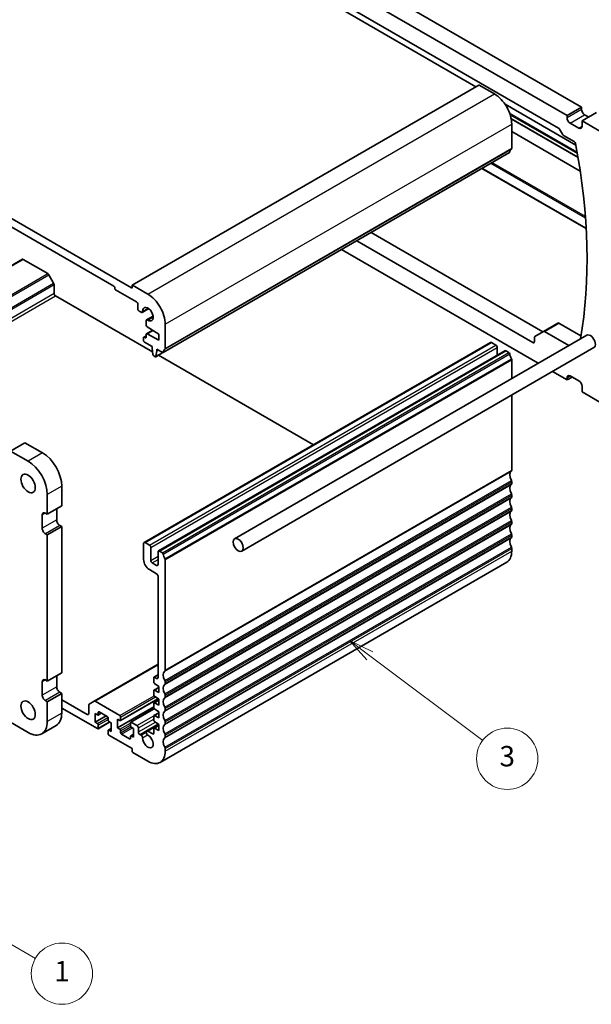
# Model space of a CAD drawing. Units: millimetres. Extents: x 0 to 4928, y 0 to 843.
# Drawn here: x 635 to 775, y 170 to 411 of the extents above; entities that cross this region are included whole.
import ezdxf

# ---------------------------------------------------------------- set-up
doc = ezdxf.new("R2010")
doc.units = ezdxf.units.MM
for name, color, linetype, lineweight in [('Symbol (TK)', 100, 'Continuous', 18), ('Visible (ISO)', 7, 'Continuous', 35), ('Visible Narrow (ISO)', 7, 'Continuous', 25)]:
    doc.layers.add(name, color=color, linetype=linetype, lineweight=lineweight)
doc.styles.add('Note Text (TK2)', font='txt')

# ---------------------------------------------------------------- blocks, each defined once
blk = doc.blocks.new('バルーン1')
at = {"layer": 'Symbol (TK)', "color": 100}
for p, q in [((258.28, 87.161), (256.114, 88.411)), ((258.53, 87.594), (256.114, 88.411)), ((256.114, 88.411), (258.03, 86.728)), ((258.28, 87.161), (270.069, 80.354))]:
    blk.add_line(p, q, dxfattribs=at)
at = {"layer": 'Symbol (TK)'}
blk.add_circle((272.667, 78.854), 3, dxfattribs=at)
at = {"layer": 'Symbol (TK)', "color": 7, "insert": (272.667, 78.83), "char_height": 2, "attachment_point": 5, "style": 'Note Text (TK2)'}
blk.add_mtext('1', dxfattribs=at)
blk = doc.blocks.new('バルーン2')
at = {"layer": 'Symbol (TK)', "color": 100}
for p, q in [((302.835, 109.967), (300.834, 111.466)), ((303.135, 110.368), (300.834, 111.466)), ((300.834, 111.466), (302.535, 109.567)), ((302.835, 109.967), (313.892, 101.686))]:
    blk.add_line(p, q, dxfattribs=at)
at = {"layer": 'Symbol (TK)'}
blk.add_circle((316.286, 99.893), 3, dxfattribs=at)
at = {"layer": 'Symbol (TK)', "color": 7, "insert": (316.286, 99.887), "char_height": 2, "attachment_point": 5, "style": 'Note Text (TK2)'}
blk.add_mtext('3', dxfattribs=at)

msp = doc.modelspace()

# ---------------------------------------------------------------- linework, layer by layer
at = {"layer": 'Visible (ISO)'}
for p, q in [((633.0323, 459.9295), (746.8179, 394.2353)), ((662.8368, 448.5597), (769.115, 387.2)), ((666.3723, 450.601), (772.6505, 389.2413)), ((664.9339, 443.0216), (767.0179, 384.0833)), ((548.1794, 410.9397), (662.4479, 344.9667)), ((658.1346, 345.4158), (552.4928, 406.4081)), ((662.6307, 345.6298), (747.4836, 394.6196)), ((747.5836, 394.6097), (751.3312, 392.446)), ((753.9233, 389.9289), (771.2775, 379.9094)), ((769.115, 387.2), (772.6505, 389.2413)), ((772.6505, 389.2413), (772.6505, 388.7105)), ((755.4516, 386.3358), (771.8213, 376.8848)), ((769.115, 387.2), (769.115, 386.6693)), ((772.7919, 385.8936), (776.3275, 387.9349)), ((772.7919, 385.8936), (777.1406, 383.3829)), ((772.7919, 384.5464), (772.7919, 385.8936)), ((773.4283, 387.3633), (774.3829, 386.8122)), ((755.5739, 385.0975), (755.5739, 379.1656)), ((772.352, 373.5736), (755.5739, 383.2604)), ((767.2679, 383.8194), (767.98, 382.586)), ((769.8928, 385.3221), (772.0141, 384.0973)), ((768.23, 382.3221), (770.861, 380.803)), ((670.1778, 329.1446), (755.0307, 378.1344)), ((748.2841, 374.2393), (773.8157, 359.4987)), ((721.1335, 358.5639), (763.2196, 334.2654)), ((762.0617, 326.5241), (713.8503, 354.3589)), ((760.7711, 331.5966), (717.5979, 356.5226)), ((596.4577, 329.2999), (635.746, 351.9831)), ((635.896, 351.9682), (641.9368, 348.4806)), ((642.1868, 348.2167), (643.3939, 346.1259)), ((643.4974, 345.7774), (643.4974, 343.6603)), ((658.3467, 344.8851), (658.3467, 345.0484)), ((662.5893, 345.0484), (662.5893, 345.5383)), ((662.7307, 345.6199), (666.4784, 343.4562)), ((643.851, 343.048), (667.6098, 329.3308)), ((663.65, 341.5783), (658.5588, 344.5177)), ((664.0035, 339.9045), (664.0035, 340.9659)), ((665.0859, 338.9909), (666.6811, 339.9118)), ((664.8359, 339.0156), (664.3571, 339.2921)), ((666.1577, 337.1345), (667.7529, 338.0554)), ((666.0541, 335.8441), (666.0541, 336.9056)), ((669.1301, 333.6787), (666.257, 335.4823)), ((670.7211, 336.1077), (670.7211, 330.1758)), ((763.3282, 334.3281), (766.8637, 336.3694)), ((767.1137, 336.3446), (772.5089, 333.2297)), ((665.4178, 332.0661), (665.4178, 332.8009)), ((665.4799, 332.9383), (666.0541, 333.2698)), ((665.6299, 332.9234), (665.842, 332.8009)), ((666.0541, 332.9234), (666.0541, 333.5953)), ((666.1163, 333.7326), (667.6414, 334.6132)), ((666.257, 333.7229), (669.1301, 332.209)), ((669.1301, 332.209), (669.1301, 333.6787)), ((687.7005, 283.5916), (773.9675, 333.3979)), ((761.1247, 332.8868), (761.1247, 331.8007)), ((763.3282, 334.3281), (761.2282, 333.1157)), ((769.557, 330.8515), (763.5782, 334.3034)), ((665.5213, 282.652), (750.3741, 331.6418)), ((667.5037, 330.6168), (665.6299, 331.6987)), ((667.5037, 330.2086), (667.5037, 330.6168)), ((667.6887, 328.6774), (667.5037, 330.2086)), ((689.4505, 280.5605), (775.7175, 330.3668)), ((750.6241, 331.617), (751.6848, 331.0046)), ((752.0383, 330.3923), (752.0383, 328.5201)), ((668.2403, 328.1503), (667.8985, 328.3476)), ((668.3903, 328.1355), (670.1143, 329.1309)), ((668.6351, 329.5554), (668.4501, 328.2378)), ((668.6351, 329.9636), (668.6351, 329.5554)), ((670.0278, 329.1595), (668.6351, 329.9636)), ((668.6351, 329.5554), (668.9886, 329.7595)), ((669.0352, 328.5078), (706.9906, 306.5943)), ((669.0568, 280.6107), (753.9097, 329.6005)), ((754.1597, 329.5758), (754.8807, 329.1595)), ((755.5739, 327.4102), (755.5739, 322.7783)), ((769.115, 322.4518), (765.5617, 324.5033)), ((769.115, 322.4518), (770.3524, 323.1663)), ((769.115, 322.9826), (769.115, 322.4518)), ((772.0141, 322.2069), (769.8928, 323.4316)), ((772.7919, 319.5125), (772.7919, 320.8597)), ((755.5739, 318.7369), (755.5739, 300.3737)), ((777.1406, 317.0017), (772.7919, 319.5125)), ((636.3203, 307.1017), (632.7848, 305.0605)), ((640.669, 304.591), (636.3203, 307.1017)), ((637.1335, 302.5497), (632.7848, 305.0605)), ((645.3713, 291.6291), (645.3713, 296.4464)), ((755.5739, 297.5406), (755.5739, 297.1077)), ((641.8357, 289.5879), (641.8357, 294.4052)), ((755.5739, 294.2746), (755.5739, 293.8417)), ((645.3713, 291.6291), (641.8357, 289.5879)), ((640.5983, 286.1382), (640.5983, 289.4041)), ((641.3761, 289.8532), (641.8357, 289.5879)), ((644.1338, 288.1794), (644.1338, 290.9147)), ((755.5739, 291.0086), (755.5739, 290.5758)), ((645.3713, 286.5668), (644.9117, 286.8322)), ((755.5739, 287.7426), (755.5739, 287.3098)), ((641.8357, 284.5256), (641.3761, 284.7909)), ((645.3713, 286.5668), (641.8357, 284.5256)), ((641.8357, 248.763), (641.8357, 284.5256)), ((645.3713, 250.8043), (645.3713, 286.5668)), ((755.5739, 284.4766), (755.5739, 284.0438)), ((665.4178, 282.4231), (665.4178, 278.5039)), ((666.832, 282.0148), (665.7713, 282.6272)), ((667.1855, 278.2998), (667.1855, 281.4025)), ((668.9533, 280.3819), (668.9533, 277.2792)), ((670.0278, 280.1697), (669.3068, 280.586)), ((755.5739, 281.2107), (755.5739, 280.586)), ((668.5997, 277.075), (667.5391, 277.6874)), ((669.4784, 228.8495), (754.3312, 277.8393)), ((670.7211, 251.3839), (670.7211, 278.4204)), ((666.832, 276.0544), (668.5997, 275.0338)), ((668.9533, 274.4214), (668.9533, 249.5999)), ((645.3713, 250.8043), (641.8357, 248.763)), ((653.2934, 243.8247), (668.9533, 252.8659)), ((640.5983, 245.3133), (640.5983, 248.5793)), ((641.3761, 249.0284), (641.8357, 248.763)), ((644.1338, 247.3546), (644.1338, 250.0898)), ((667.8926, 249.5591), (667.8926, 248.4994)), ((667.9548, 249.6964), (668.9533, 250.2729)), ((668.5997, 249.3958), (668.1048, 249.6816)), ((670.7211, 248.1179), (670.7211, 248.5508)), ((645.3713, 245.742), (644.9117, 246.0073)), ((667.8926, 246.373), (667.8926, 245.3967)), ((667.9548, 246.5104), (669.1301, 247.1889)), ((668.09, 248.1411), (669.1301, 247.4566)), ((669.1301, 245.9869), (668.09, 246.5035)), ((669.1301, 247.4566), (669.1301, 245.9869)), ((641.8357, 243.7007), (641.3761, 243.9661)), ((645.3713, 245.742), (641.8357, 243.7007)), ((641.8357, 238.8834), (641.8357, 243.7007)), ((645.3713, 240.9247), (645.3713, 245.742)), ((651.6292, 240.5776), (645.3713, 244.1906)), ((653.2934, 243.8247), (652.0863, 243.1277)), ((659.5841, 240.3123), (653.5434, 243.7999)), ((659.7341, 239.0727), (669.0139, 244.4304)), ((667.9548, 243.4077), (669.1301, 244.0862)), ((668.09, 245.0384), (669.1301, 244.3539)), ((669.1301, 244.3539), (669.1301, 242.8842)), ((670.7211, 244.852), (670.7211, 245.2848)), ((645.3713, 242.1494), (654.104, 237.1075)), ((651.9827, 242.8989), (651.9827, 240.7818)), ((654.3162, 240.5776), (654.3162, 241.0675)), ((654.5283, 241.19), (656.5082, 240.0469)), ((659.0184, 237.2912), (667.8926, 242.4148)), ((662.2625, 238.6942), (668.0069, 242.0107)), ((667.8926, 243.2703), (667.8926, 242.294)), ((669.1301, 242.8842), (668.09, 243.4008)), ((668.09, 241.9357), (669.1301, 241.2513)), ((669.1301, 241.2513), (669.1301, 239.7816)), ((670.7211, 241.586), (670.7211, 242.0188)), ((632.7848, 238.6793), (637.1335, 236.1686)), ((653.5384, 238.6589), (653.5384, 240.7818)), ((653.5384, 240.7818), (654.104, 240.4552)), ((653.5384, 238.6589), (656.2254, 240.2102)), ((654.104, 238.3323), (653.5384, 238.6589)), ((654.254, 240.4403), (655.0404, 240.8943)), ((654.254, 237.0927), (657.091, 238.7306)), ((656.7203, 239.6795), (656.7203, 239.1896)), ((656.9325, 238.8222), (657.4982, 238.4956)), ((659.0184, 237.2912), (659.0184, 239.4141)), ((659.0184, 239.4141), (659.5841, 239.0875)), ((659.7963, 239.21), (659.7963, 239.9449)), ((663.7914, 237.8832), (662.4125, 238.6793)), ((667.8926, 240.1677), (667.8926, 239.1913)), ((667.9548, 240.305), (669.1301, 240.9836)), ((669.1301, 239.7816), (668.09, 240.2981)), ((668.09, 238.8331), (669.1301, 238.1486)), ((670.7211, 238.32), (670.7211, 238.7528)), ((643.994, 237.8804), (640.4585, 235.8392)), ((654.3162, 237.23), (654.3162, 237.9649)), ((656.7203, 236.5768), (656.7203, 235.842)), ((656.7825, 236.7141), (657.4982, 237.1273)), ((657.4982, 236.3727), (656.9325, 236.6993)), ((657.4982, 238.4956), (657.4982, 236.3727)), ((659.5841, 236.9646), (659.0184, 237.2912)), ((659.7963, 236.1073), (659.7963, 236.5972)), ((662.2004, 238.5568), (662.2004, 237.822)), ((662.4125, 237.4545), (662.9782, 237.1279)), ((662.9782, 237.1279), (662.9782, 235.0051)), ((664.145, 236.291), (664.145, 237.2708)), ((666.1577, 236.5398), (669.0432, 238.2057)), ((667.6805, 235.8011), (666.4515, 236.5107)), ((667.8926, 237.065), (667.8926, 235.9236)), ((667.9548, 237.2023), (669.1301, 237.8809)), ((669.1301, 236.6789), (668.09, 237.1954)), ((669.1301, 238.1486), (669.1301, 236.6789)), ((656.9325, 235.4745), (662.5893, 232.2086)), ((661.9883, 234.5968), (660.0084, 235.7399)), ((662.2004, 235.2092), (662.2004, 234.7193)), ((662.2625, 235.3465), (662.9782, 235.7597)), ((662.9782, 235.0051), (662.4125, 235.3317)), ((664.8503, 235.4756), (664.4985, 235.6787)), ((670.7211, 235.054), (670.7211, 235.4868)), ((662.5893, 232.2086), (662.5893, 231.637)), ((670.7211, 231.5962), (670.7211, 232.2209)), ((662.8015, 231.2696), (666.4784, 229.1467))]:
    msp.add_line(p, q, dxfattribs=at)
for centre, major_axis, start_param, end_param in [((747.5836, 394.4464), (-0.1, 0.1732), 5.49778714, 6.28318531), ((751.3312, 387.547), (3, -5.1962), 0.78539816, 2.35619449), ((773.4283, 388.2615), (0.55, -0.9526), 3.92699082, 5.49778714), ((769.8928, 386.2202), (0.55, -0.9526), 3.92699082, 5.49778714), ((767.0179, 383.6751), (0.25, -0.433), 1.57079633, 2.35619449), ((772.0141, 384.9955), (0.55, -0.9526), 5.49778714, 7.06858347), ((768.23, 382.7303), (0.25, -0.433), 4.71238898, 5.49778714), ((770.861, 380.3948), (0.25, -0.433), 1.02877736, 2.35619449), ((756.4931, 377.2183), (-1, 1.7321), 0.01840416, 0.65459067), ((755.2203, 379.3698), (0.25, -0.433), 0.01840416, 0.78539816), ((678.1659, 407.3354), (67.7857, -117.4083), 0.59946891, 1.02877736), ((754.8807, 378.3942), (0.15, -0.2598), 0, 0.65459067), ((635.896, 351.7232), (-0.15, 0.2598), 5.49778714, 6.28318531), ((641.9368, 348.0723), (0.25, -0.433), 1.57079633, 2.35619449), ((643.1439, 345.9816), (0.25, -0.433), 0.78539816, 1.57079633), ((658.1346, 345.1709), (-0.15, 0.2598), 3.92699082, 5.49778714), ((658.5588, 344.7626), (-0.15, 0.2598), 0.78539816, 2.35619449), ((662.4479, 345.13), (0.1, -0.1732), 5.49778714, 7.06858347), ((662.7307, 345.4566), (-0.1, 0.1732), 5.49778714, 7.06858347), ((643.851, 343.4562), (0.25, -0.433), 3.92699082, 5.49778714), ((666.4784, 338.5572), (3, -5.1962), 0.78539816, 2.35619449), ((663.65, 341.17), (-0.25, 0.433), 3.92699082, 5.49778714), ((664.3571, 339.7003), (-0.25, 0.433), 0.78539816, 2.35619449), ((666.4784, 338.5572), (0.9125, -1.5805), 5.45476312, 10.25320015), ((664.8359, 339.4239), (0.25, -0.433), 5.49778714, 7.1116075), ((666.4077, 336.7015), (-0.25, 0.433), 5.45476312, 7.06858347), ((666.2663, 335.7216), (-0.15, 0.2598), 0.78539816, 2.31256126), ((767.1137, 335.9363), (-0.25, 0.433), 5.49778714, 6.28318531), ((665.6299, 332.6785), (-0.15, 0.2598), 5.49778714, 7.06858347), ((665.842, 333.0459), (0.15, -0.2598), 5.49778714, 7.06858347), ((666.2663, 333.4728), (-0.15, 0.2598), 5.54142038, 7.06858347), ((761.4782, 332.6827), (-0.25, 0.433), 0, 0.78539816), ((763.5782, 333.8951), (-0.25, 0.433), 5.49778714, 6.28318531), ((774.8425, 331.8824), (-0.875, 1.5155), 3.14159265, 6.28318531), ((665.6299, 331.9436), (-0.15, 0.2598), 0.78539816, 2.35619449), ((670.3675, 330.38), (0.25, -0.433), 0.01840416, 0.78539816), ((750.6241, 331.2088), (-0.25, 0.433), 5.49778714, 6.28318531), ((751.6848, 330.5964), (0.25, -0.433), 0.78539816, 2.35619449), ((760.7711, 332.0049), (0.25, -0.433), 5.49778714, 7.06858347), ((667.8985, 328.5926), (-0.15, 0.2598), 0.93428811, 2.35619449), ((668.2403, 328.3953), (0.15, -0.2598), 5.49778714, 6.91969352), ((670.0278, 329.4045), (0.15, -0.2598), 5.49778714, 6.93777597), ((671.6403, 328.2286), (-1, 1.7321), 0.01840416, 0.65459067), ((754.1597, 329.1675), (-0.25, 0.433), 5.49778714, 6.28318531), ((754.8807, 328.9146), (0.15, -0.2598), 0.91620566, 2.35619449), ((756.4931, 328.2286), (1, -1.7321), 4.05779831, 4.7284598), ((755.3617, 327.5327), (0.15, -0.2598), 0.78539816, 1.58686715), ((769.8928, 322.5335), (-0.55, 0.9526), 5.49778714, 7.06858347), ((772.0141, 321.3087), (-0.55, 0.9526), 3.92699082, 5.49778714), ((640.669, 299.1613), (-3.325, 5.7591), 3.92699082, 5.49778714), ((637.1335, 297.12), (-3.325, 5.7591), 3.92699082, 5.49778714), ((756.4931, 298.4264), (-1, 1.7321), 0.01840416, 1.55239217), ((755.2203, 300.5778), (0.25, -0.433), 0.01840416, 0.78539816), ((756.4931, 295.1604), (-1, 1.7321), 0.01840416, 1.55239217), ((755.2203, 297.7447), (0.25, -0.433), 0.78539816, 1.55239217), ((755.2203, 297.3119), (0.25, -0.433), 0.01840416, 0.78539816), ((755.2203, 294.4787), (0.25, -0.433), 0.78539816, 1.55239217), ((756.4931, 291.8945), (-1, 1.7321), 0.01840416, 1.55239217), ((755.2203, 294.0459), (0.25, -0.433), 0.01840416, 0.78539816), ((641.3761, 288.9551), (-0.55, 0.9526), 5.49778714, 7.06858347), ((756.4931, 288.6285), (-1, 1.7321), 0.01840416, 1.55239217), ((755.2203, 291.2127), (0.25, -0.433), 0.78539816, 1.55239217), ((755.2203, 290.7799), (0.25, -0.433), 0.01840416, 0.78539816), ((644.9117, 287.7303), (-0.55, 0.9526), 0.78539816, 2.35619449), ((756.4931, 285.3625), (-1, 1.7321), 0.01840416, 1.55239217), ((755.2203, 287.9467), (0.25, -0.433), 0.78539816, 1.55239217), ((755.2203, 287.5139), (0.25, -0.433), 0.01840416, 0.78539816), ((641.3761, 285.6891), (-0.55, 0.9526), 0.78539816, 2.35619449), ((755.2203, 284.6808), (0.25, -0.433), 0.78539816, 1.55239217), ((665.7713, 282.219), (-0.25, 0.433), 5.49778714, 7.06858347), ((666.832, 281.6066), (-0.25, 0.433), 3.92699082, 5.49778714), ((756.4931, 282.0965), (-1, 1.7321), 0.01840416, 1.55239217), ((755.2203, 284.2479), (0.25, -0.433), 0.01840416, 0.78539816), ((669.3068, 280.1777), (-0.25, 0.433), 5.49778714, 7.06858347), ((670.0278, 279.9248), (-0.15, 0.2598), 4.05779831, 5.49778714), ((671.6403, 279.2388), (-1, 1.7321), 0.91620566, 1.58686715), ((751.3312, 283.0355), (3, -5.1962), 0, 0.78539816), ((755.2203, 281.4148), (0.25, -0.433), 0.78539816, 1.55239217), ((666.832, 277.6874), (1, -1.7321), 3.92699082, 5.49778714), ((667.5391, 278.0957), (-0.25, 0.433), 0.78539816, 2.35619449), ((668.5997, 277.4833), (0.25, -0.433), 5.49778714, 7.06858347), ((670.5089, 278.5429), (-0.15, 0.2598), 3.92699082, 4.7284598), ((668.5997, 274.6256), (0.25, -0.433), 0.78539816, 2.35619449), ((671.6403, 249.4366), (-1, 1.7321), 0.01840416, 1.55239217), ((670.3675, 251.5881), (0.25, -0.433), 0.01840416, 0.78539816), ((641.3761, 248.1302), (-0.55, 0.9526), 5.49778714, 7.06858347), ((668.1048, 249.4366), (-0.15, 0.2598), 5.49778714, 7.06858347), ((668.1048, 248.3769), (0.15, -0.2598), 3.92699082, 5.42797397), ((668.5997, 249.8041), (0.25, -0.433), 5.49778714, 7.06858347), ((670.3675, 248.7549), (-0.25, 0.433), 3.92699082, 4.69398482), ((644.9117, 246.9055), (-0.55, 0.9526), 0.78539816, 2.35619449), ((668.1048, 246.2506), (-0.15, 0.2598), 5.56760031, 7.06858347), ((671.6403, 246.1706), (-1, 1.7321), 0.01840416, 1.55239217), ((670.3675, 248.3221), (0.25, -0.433), 0.01840416, 0.78539816), ((641.3761, 244.8643), (-0.55, 0.9526), 0.78539816, 2.35619449), ((653.5434, 243.3917), (-0.25, 0.433), 5.49778714, 6.28318531), ((668.1048, 245.2742), (0.15, -0.2598), 3.92699082, 5.42797397), ((668.1048, 243.1479), (-0.15, 0.2598), 5.56760031, 7.06858347), ((671.6403, 242.9047), (-1, 1.7321), 0.01840416, 1.55239217), ((670.3675, 245.4889), (-0.25, 0.433), 3.92699082, 4.69398482), ((670.3675, 245.0561), (0.25, -0.433), 0.01840416, 0.78539816), ((652.3363, 242.6947), (-0.25, 0.433), 0, 0.78539816), ((654.5283, 240.9451), (-0.15, 0.2598), 5.49778714, 7.06858347), ((668.1048, 242.1716), (0.15, -0.2598), 3.92699082, 5.42797397), ((671.6403, 239.6387), (-1, 1.7321), 0.01840416, 1.55239217), ((670.3675, 242.2229), (-0.25, 0.433), 3.92699082, 4.69398482), ((670.3675, 241.7901), (0.25, -0.433), 0.01840416, 0.78539816), ((637.1335, 241.5983), (3.325, -5.7591), 5.49778714, 7.06858347), ((640.669, 243.6395), (3.325, -5.7591), 0, 0.78539816), ((651.6292, 240.9859), (0.25, -0.433), 5.49778714, 7.06858347), ((654.104, 240.7001), (0.15, -0.2598), 5.49778714, 7.06858347), ((656.5082, 239.802), (0.15, -0.2598), 0.78539816, 2.35619449), ((656.9325, 239.0671), (0.15, -0.2598), 3.92699082, 5.49778714), ((659.5841, 240.0673), (-0.15, 0.2598), 3.92699082, 5.49778714), ((659.5841, 239.3325), (0.15, -0.2598), 5.49778714, 7.06858347), ((662.4125, 238.4343), (-0.15, 0.2598), 5.49778714, 7.06858347), ((668.1048, 240.0452), (-0.15, 0.2598), 5.56760031, 7.06858347), ((668.1048, 239.0689), (0.15, -0.2598), 3.92699082, 5.42797397), ((670.3675, 238.957), (-0.25, 0.433), 3.92699082, 4.69398482), ((654.104, 238.0873), (-0.15, 0.2598), 3.92699082, 5.49778714), ((654.104, 237.3525), (0.15, -0.2598), 5.49778714, 7.06858347), ((656.9325, 236.4543), (-0.15, 0.2598), 5.49778714, 7.06858347), ((659.5841, 236.7197), (-0.15, 0.2598), 3.92699082, 5.49778714), ((662.4125, 237.6995), (0.15, -0.2598), 3.92699082, 5.49778714), ((663.7914, 237.475), (-0.25, 0.433), 3.92699082, 5.49778714), ((664.4985, 236.0869), (-0.25, 0.433), 0.78539816, 2.35619449), ((666.4515, 236.0309), (-0.2938, 0.5089), 5.49778714, 8.65513391), ((668.1048, 236.9425), (-0.15, 0.2598), 5.56760031, 7.06858347), ((671.6403, 236.3727), (-1, 1.7321), 0.01840416, 1.55239217), ((670.3675, 238.5241), (0.25, -0.433), 0.01840416, 0.78539816), ((656.9325, 235.7195), (0.15, -0.2598), 3.92699082, 5.49778714), ((660.0084, 235.9849), (-0.15, 0.2598), 0.78539816, 2.35619449), ((661.9883, 234.8418), (0.15, -0.2598), 5.49778714, 7.06858347), ((662.4125, 235.0867), (-0.15, 0.2598), 5.49778714, 7.06858347), ((664.8503, 235.0832), (-0.2403, 0.4162), 3.87517892, 5.49778714), ((666.4784, 234.0457), (0.9125, -1.5805), 3.87517892, 8.65513391), ((667.6805, 236.0461), (0.15, -0.2598), 5.49778714, 7.06858347), ((671.6403, 233.1067), (-1, 1.7321), 0.01840416, 1.55239217), ((670.3675, 235.691), (-0.25, 0.433), 3.92699082, 4.69398482), ((670.3675, 235.2581), (0.25, -0.433), 0.01840416, 0.78539816), ((662.8015, 231.5145), (0.15, -0.2598), 3.92699082, 5.49778714), ((666.4784, 234.0457), (3, -5.1962), 5.49778714, 7.06858347), ((670.3675, 232.425), (-0.25, 0.433), 3.92699082, 4.69398482)]:
    msp.add_ellipse(centre, major_axis=major_axis, ratio=0.57735027, start_param=start_param, end_param=end_param, dxfattribs=at)
for centre, major_axis in [((637.1335, 297.12), (-1.25, 2.1651)), ((688.5755, 282.0761), (0.875, -1.5155)), ((637.1335, 241.5983), (-1.25, 2.1651))]:
    msp.add_ellipse(centre, major_axis=major_axis, ratio=0.57735027, dxfattribs=at)
at = {"layer": 'Visible Narrow (ISO)'}
for p, q in [((662.7307, 345.6199), (747.5836, 394.6097)), ((666.4784, 343.4562), (751.3312, 392.446)), ((769.115, 386.6693), (772.6505, 388.7105)), ((771.5914, 378.2012), (755.0532, 387.7496)), ((755.1922, 387.3485), (771.6549, 377.8438)), ((771.8084, 376.9598), (755.4368, 386.412)), ((769.8928, 385.3221), (773.4283, 387.3633)), ((670.7211, 336.1077), (755.5739, 385.0975)), ((772.0141, 384.0973), (772.7919, 384.5464)), ((670.6221, 329.9497), (755.4749, 378.9395)), ((670.7211, 330.1758), (755.5739, 379.1656)), ((670.2382, 329.2511), (755.091, 378.2409)), ((773.8117, 359.5686), (748.3427, 374.2731)), ((750.4574, 375.4941), (773.6455, 362.1065)), ((773.6201, 362.4419), (750.7353, 375.6545)), ((596.5456, 329.2492), (635.896, 351.9682)), ((602.5863, 325.7616), (641.9368, 348.4806)), ((602.9398, 325.5574), (642.1868, 348.2167)), ((605.3541, 324.1636), (643.3939, 346.1259)), ((605.7076, 323.9595), (643.4974, 345.7774)), ((662.4479, 344.9667), (662.5893, 345.0484)), ((607.5411, 322.9009), (643.4974, 343.6603)), ((608.2482, 322.4927), (643.851, 343.048)), ((665.1891, 339.2375), (666.5339, 340.0139)), ((666.4229, 337.1006), (667.7677, 337.877)), ((763.5782, 334.3034), (767.1137, 336.3446)), ((665.6299, 332.9234), (666.0541, 333.1684)), ((665.842, 332.8009), (666.0541, 332.9234)), ((666.257, 333.7229), (667.717, 334.5658)), ((665.7713, 282.6272), (750.6241, 331.617)), ((666.832, 282.0148), (751.6848, 331.0046)), ((667.1855, 281.4025), (752.0383, 330.3923)), ((760.7711, 331.5966), (761.1247, 331.8007)), ((668.4501, 328.2378), (670.0374, 329.1542)), ((669.3068, 280.586), (754.1597, 329.5758)), ((670.0278, 280.1697), (754.8807, 329.1595)), ((670.2382, 279.8353), (755.091, 328.8251)), ((670.6565, 278.6337), (755.5093, 327.6234)), ((670.7211, 278.4204), (755.5739, 327.4102)), ((769.115, 322.9826), (769.8928, 323.4316)), ((640.669, 304.591), (637.1335, 302.5497)), ((670.6221, 251.1578), (755.4749, 300.1476)), ((670.7211, 251.3839), (755.5739, 300.3737)), ((645.3713, 296.4464), (641.8357, 294.4052)), ((670.6221, 248.8913), (755.4749, 297.8811)), ((670.6221, 247.8918), (755.4749, 296.8816)), ((670.7211, 248.5508), (755.5739, 297.5406)), ((670.7211, 248.1179), (755.5739, 297.1077)), ((670.6221, 245.6253), (755.4749, 294.6151)), ((670.7211, 245.2848), (755.5739, 294.2746)), ((670.6221, 244.6258), (755.4749, 293.6156)), ((670.7211, 244.852), (755.5739, 293.8417)), ((641.3761, 289.8532), (640.5983, 289.4041)), ((670.6221, 242.3593), (755.4749, 291.3491)), ((670.6221, 241.3598), (755.4749, 290.3496)), ((670.7211, 242.0188), (755.5739, 291.0086)), ((670.7211, 241.586), (755.5739, 290.5758)), ((644.1338, 288.1794), (640.5983, 286.1382)), ((644.9117, 286.8322), (641.3761, 284.7909)), ((670.6221, 239.0933), (755.4749, 288.0831)), ((670.6221, 238.0938), (755.4749, 287.0836)), ((670.7211, 238.7528), (755.5739, 287.7426)), ((670.7211, 238.32), (755.5739, 287.3098)), ((670.6221, 235.8273), (755.4749, 284.8171)), ((670.7211, 235.4868), (755.5739, 284.4766)), ((670.6221, 234.8278), (755.4749, 283.8176)), ((670.7211, 235.054), (755.5739, 284.0438)), ((670.6221, 232.5613), (755.4749, 281.5511)), ((670.7211, 232.2209), (755.5739, 281.2107)), ((670.7211, 231.5962), (755.5739, 280.586)), ((667.1855, 278.2998), (668.9533, 279.3204)), ((667.5391, 277.6874), (668.9533, 278.5039)), ((668.5997, 277.075), (668.9533, 277.2792)), ((653.5434, 243.7999), (668.9533, 252.6968)), ((641.3761, 249.0284), (640.5983, 248.5793)), ((668.1048, 249.6816), (668.9533, 250.1715)), ((668.5997, 249.3958), (668.9533, 249.5999)), ((644.1338, 247.3546), (640.5983, 245.3133)), ((644.9117, 246.0073), (641.3761, 243.9661)), ((668.09, 246.5035), (669.1301, 247.104)), ((659.5841, 240.3123), (667.9743, 245.1564)), ((659.7963, 239.9449), (668.337, 244.8759)), ((659.7963, 239.21), (668.9318, 244.4844)), ((668.09, 243.4008), (669.1301, 244.0013)), ((654.3162, 241.0675), (654.5283, 241.19)), ((662.4125, 238.6793), (668.0733, 241.9475)), ((645.3713, 240.9247), (641.8357, 238.8834)), ((651.6292, 240.5776), (651.9827, 240.7818)), ((654.104, 238.3323), (656.6893, 239.8249)), ((654.3162, 240.5776), (654.9526, 240.9451)), ((654.3162, 237.9649), (656.7203, 239.3529)), ((654.3162, 237.23), (657.0032, 238.7814)), ((663.7914, 237.8832), (667.9148, 240.2638)), ((664.145, 237.2708), (667.8926, 239.4346)), ((664.145, 236.291), (668.3039, 238.6922)), ((668.09, 240.2981), (669.1301, 240.8986)), ((656.9325, 236.6993), (657.4982, 237.0259)), ((659.5841, 236.9646), (662.2004, 238.4752)), ((659.7963, 236.5972), (662.2004, 237.9853)), ((659.7963, 236.1073), (662.3021, 237.5541)), ((660.0084, 235.7399), (662.6954, 237.2912)), ((664.4985, 235.6787), (668.9648, 238.2573)), ((666.4515, 236.5107), (669.1301, 238.0571)), ((668.09, 237.1954), (669.1301, 237.7959)), ((661.9883, 234.5968), (662.2004, 234.7193)), ((662.4125, 235.3317), (662.9782, 235.6583)), ((664.8503, 235.4756), (666.0451, 236.1654)), ((665.1897, 234.8669), (666.4147, 235.5742)), ((667.6805, 235.8011), (667.8926, 235.9236))]:
    msp.add_line(p, q, dxfattribs=at)

# ---------------------------------------------------------------- block references
at = {"layer": 'Symbol (TK)', "xscale": 2.5, "yscale": 2.5, "zscale": 2.5}
for name in ['バルーン2', 'バルーン1']:
    msp.add_blockref(name, (-36.25, -20), dxfattribs=at)

doc.saveas('drawing.dxf')
